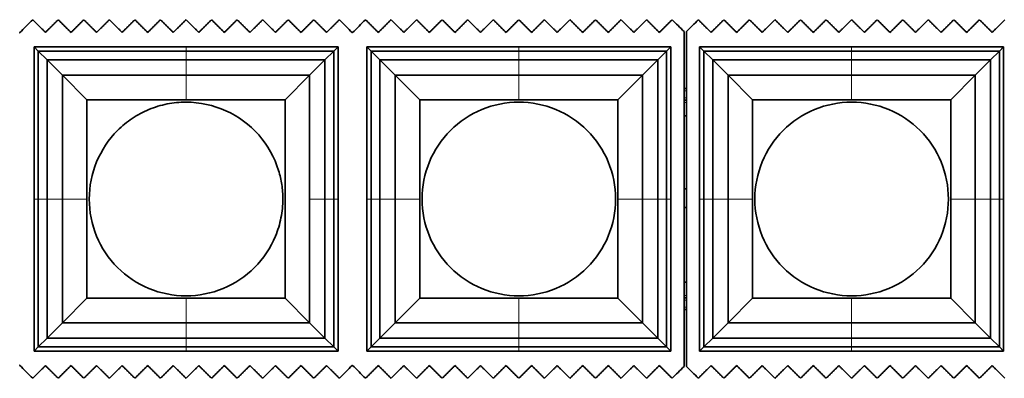
# Model space of a CAD drawing. Units: millimetres. Extents: x 0 to 8400, y 0 to 5940.
# Drawn here: x 6500 to 6583, y 4509 to 4539 of the extents above; entities that cross this region are included whole.
import ezdxf

# ---------------------------------------------------------------- set-up
doc = ezdxf.new("R2010")
doc.units = ezdxf.units.MM
doc.layers.add('1', color=7, linetype='Continuous', true_color=0xffffff)

msp = doc.modelspace()

# ---------------------------------------------------------------- linework, layer by layer
at = {"layer": '1', "color": 155, "linetype": 'Continuous', "lineweight": 35, "true_color": 0x4c7299}
for p, q in [((6556.151, 4509.978), (6556.151, 4538.128)), ((6556.351, 4538.128), (6556.351, 4509.978)), ((6501.464, 4536.841), (6501.82, 4536.485)), ((6501.464, 4524.053), (6501.464, 4536.841)), ((6501.464, 4536.841), (6514.251, 4536.841)), ((6501.82, 4524.053), (6501.82, 4536.485)), ((6501.82, 4536.485), (6502.564, 4535.741)), ((6514.251, 4536.485), (6501.82, 4536.485)), ((6514.251, 4536.841), (6527.039, 4536.841)), ((6514.251, 4536.485), (6526.683, 4536.485)), ((6526.683, 4536.485), (6525.939, 4535.741)), ((6527.039, 4536.841), (6526.683, 4536.485)), ((6526.683, 4524.053), (6526.683, 4536.485)), ((6527.039, 4536.841), (6527.039, 4524.053)), ((6529.464, 4536.841), (6529.82, 4536.485)), ((6529.464, 4524.053), (6529.464, 4536.841)), ((6529.464, 4536.841), (6542.251, 4536.841)), ((6529.82, 4536.485), (6530.564, 4535.741)), ((6542.251, 4536.485), (6529.82, 4536.485)), ((6529.82, 4524.053), (6529.82, 4536.485)), ((6542.251, 4536.841), (6555.039, 4536.841)), ((6542.251, 4536.485), (6554.683, 4536.485)), ((6554.683, 4536.485), (6553.939, 4535.741)), ((6555.039, 4536.841), (6554.683, 4536.485)), ((6554.683, 4524.053), (6554.683, 4536.485)), ((6555.039, 4536.841), (6555.039, 4524.053)), ((6557.464, 4524.053), (6557.464, 4536.841)), ((6557.464, 4536.841), (6570.251, 4536.841)), ((6557.464, 4536.841), (6557.82, 4536.485)), ((6557.82, 4536.485), (6558.564, 4535.741)), ((6570.251, 4536.485), (6557.82, 4536.485)), ((6557.82, 4524.053), (6557.82, 4536.485)), ((6570.251, 4536.841), (6583.039, 4536.841)), ((6570.251, 4536.485), (6582.683, 4536.485)), ((6582.683, 4536.485), (6581.939, 4535.741)), ((6583.039, 4536.841), (6582.683, 4536.485)), ((6582.683, 4524.053), (6582.683, 4536.485)), ((6583.039, 4536.841), (6583.039, 4524.053)), ((6502.564, 4535.741), (6503.853, 4534.451)), ((6502.564, 4524.053), (6502.564, 4535.741)), ((6514.251, 4535.741), (6502.564, 4535.741)), ((6514.251, 4535.741), (6525.939, 4535.741)), ((6525.939, 4535.741), (6524.65, 4534.451)), ((6525.939, 4524.053), (6525.939, 4535.741)), ((6530.564, 4535.741), (6531.853, 4534.451)), ((6542.251, 4535.741), (6530.564, 4535.741)), ((6530.564, 4524.053), (6530.564, 4535.741)), ((6542.251, 4535.741), (6553.939, 4535.741)), ((6553.939, 4535.741), (6552.65, 4534.451)), ((6553.939, 4524.053), (6553.939, 4535.741)), ((6558.564, 4535.741), (6559.853, 4534.451)), ((6570.251, 4535.741), (6558.564, 4535.741)), ((6558.564, 4524.053), (6558.564, 4535.741)), ((6570.251, 4535.741), (6581.939, 4535.741)), ((6581.939, 4535.741), (6580.65, 4534.451)), ((6581.939, 4524.053), (6581.939, 4535.741)), ((6503.853, 4534.451), (6505.914, 4532.39)), ((6503.853, 4524.053), (6503.853, 4534.451)), ((6514.251, 4534.451), (6503.853, 4534.451)), ((6514.251, 4534.451), (6524.65, 4534.451)), ((6524.65, 4534.451), (6522.589, 4532.39)), ((6531.853, 4534.451), (6533.914, 4532.39)), ((6542.251, 4534.451), (6531.853, 4534.451)), ((6531.853, 4524.053), (6531.853, 4534.451)), ((6542.251, 4534.451), (6552.65, 4534.451)), ((6552.65, 4534.451), (6550.589, 4532.39)), ((6552.65, 4524.053), (6552.65, 4534.451)), ((6570.251, 4534.451), (6559.853, 4534.451)), ((6559.853, 4524.053), (6559.853, 4534.451)), ((6559.853, 4534.451), (6561.914, 4532.39)), ((6570.251, 4534.451), (6580.65, 4534.451)), ((6580.65, 4534.451), (6578.589, 4532.39)), ((6580.65, 4524.053), (6580.65, 4534.451)), ((6556.339, 4533.353), (6556.142, 4533.353)), ((6505.914, 4524.053), (6505.914, 4532.39)), ((6505.914, 4532.39), (6514.251, 4532.39)), ((6514.251, 4532.39), (6522.589, 4532.39)), ((6522.589, 4532.39), (6522.589, 4515.716)), ((6533.914, 4524.053), (6533.914, 4532.39)), ((6533.914, 4532.39), (6542.251, 4532.39)), ((6542.251, 4532.39), (6550.589, 4532.39)), ((6550.589, 4532.39), (6550.589, 4524.053)), ((6556.339, 4532.353), (6556.142, 4532.353)), ((6561.914, 4524.053), (6561.914, 4532.39)), ((6561.914, 4532.39), (6570.251, 4532.39)), ((6570.251, 4532.39), (6578.589, 4532.39)), ((6578.589, 4532.39), (6578.589, 4524.053)), ((6556.146, 4531.053), (6556.349, 4531.053)), ((6556.351, 4524.918), (6556.151, 4524.918)), ((6556.351, 4524.907), (6556.151, 4524.907)), ((6501.464, 4511.266), (6501.464, 4524.053)), ((6501.82, 4524.053), (6501.82, 4511.622)), ((6502.564, 4524.053), (6502.564, 4512.365)), ((6503.853, 4524.053), (6503.853, 4513.655)), ((6505.914, 4515.716), (6505.914, 4524.053)), ((6525.939, 4524.053), (6525.939, 4512.365)), ((6526.683, 4524.053), (6526.683, 4511.622)), ((6527.039, 4524.053), (6527.039, 4511.266)), ((6529.464, 4511.266), (6529.464, 4524.053)), ((6529.82, 4524.053), (6529.82, 4511.622)), ((6530.564, 4524.053), (6530.564, 4512.365)), ((6531.853, 4524.053), (6531.853, 4513.655)), ((6533.914, 4515.716), (6533.914, 4524.053)), ((6550.589, 4524.053), (6550.589, 4515.716)), ((6552.65, 4524.053), (6552.65, 4513.655)), ((6553.939, 4524.053), (6553.939, 4512.365)), ((6554.683, 4524.053), (6554.683, 4511.622)), ((6555.039, 4524.053), (6555.039, 4511.266)), ((6557.464, 4511.266), (6557.464, 4524.053)), ((6557.82, 4524.053), (6557.82, 4511.622)), ((6558.564, 4524.053), (6558.564, 4512.365)), ((6559.853, 4524.053), (6559.853, 4513.655)), ((6561.914, 4515.716), (6561.914, 4524.053)), ((6578.589, 4524.053), (6578.589, 4515.716)), ((6580.65, 4524.053), (6580.65, 4513.655)), ((6581.939, 4524.053), (6581.939, 4512.365)), ((6582.683, 4524.053), (6582.683, 4511.622)), ((6583.039, 4524.053), (6583.039, 4511.266)), ((6556.151, 4523.35), (6556.351, 4523.35)), ((6556.151, 4523.338), (6556.351, 4523.338)), ((6556.349, 4517.053), (6556.146, 4517.053)), ((6503.853, 4513.655), (6505.914, 4515.716)), ((6514.251, 4515.716), (6505.914, 4515.716)), ((6522.589, 4515.716), (6514.251, 4515.716)), ((6524.65, 4513.655), (6522.589, 4515.716)), ((6531.853, 4513.655), (6533.914, 4515.716)), ((6542.251, 4515.716), (6533.914, 4515.716)), ((6550.589, 4515.716), (6542.251, 4515.716)), ((6552.65, 4513.655), (6550.589, 4515.716)), ((6556.339, 4515.753), (6556.142, 4515.753)), ((6559.853, 4513.655), (6561.914, 4515.716)), ((6570.251, 4515.716), (6561.914, 4515.716)), ((6578.589, 4515.716), (6570.251, 4515.716)), ((6580.65, 4513.655), (6578.589, 4515.716)), ((6556.339, 4514.753), (6556.142, 4514.753)), ((6502.564, 4512.365), (6503.853, 4513.655)), ((6514.251, 4513.655), (6503.853, 4513.655)), ((6514.251, 4513.655), (6524.65, 4513.655)), ((6525.939, 4512.365), (6524.65, 4513.655)), ((6530.564, 4512.365), (6531.853, 4513.655)), ((6542.251, 4513.655), (6531.853, 4513.655)), ((6542.251, 4513.655), (6552.65, 4513.655)), ((6553.939, 4512.365), (6552.65, 4513.655)), ((6558.564, 4512.365), (6559.853, 4513.655)), ((6570.251, 4513.655), (6559.853, 4513.655)), ((6570.251, 4513.655), (6580.65, 4513.655)), ((6581.939, 4512.365), (6580.65, 4513.655)), ((6501.82, 4511.622), (6502.564, 4512.365)), ((6514.251, 4512.365), (6502.564, 4512.365)), ((6514.251, 4512.365), (6525.939, 4512.365)), ((6526.683, 4511.622), (6525.939, 4512.365)), ((6529.82, 4511.622), (6530.564, 4512.365)), ((6542.251, 4512.365), (6530.564, 4512.365)), ((6542.251, 4512.365), (6553.939, 4512.365)), ((6554.683, 4511.622), (6553.939, 4512.365)), ((6557.82, 4511.622), (6558.564, 4512.365)), ((6570.251, 4512.365), (6558.564, 4512.365)), ((6570.251, 4512.365), (6581.939, 4512.365)), ((6582.683, 4511.622), (6581.939, 4512.365)), ((6501.464, 4511.266), (6501.82, 4511.622)), ((6514.251, 4511.622), (6501.82, 4511.622)), ((6514.251, 4511.622), (6526.683, 4511.622)), ((6527.039, 4511.266), (6526.683, 4511.622)), ((6529.464, 4511.266), (6529.82, 4511.622)), ((6542.251, 4511.622), (6529.82, 4511.622)), ((6542.251, 4511.622), (6554.683, 4511.622)), ((6555.039, 4511.266), (6554.683, 4511.622)), ((6557.464, 4511.266), (6557.82, 4511.622)), ((6570.251, 4511.622), (6557.82, 4511.622)), ((6570.251, 4511.622), (6582.683, 4511.622)), ((6583.039, 4511.266), (6582.683, 4511.622)), ((6514.251, 4511.266), (6501.464, 4511.266)), ((6527.039, 4511.266), (6514.251, 4511.266)), ((6542.251, 4511.266), (6529.464, 4511.266)), ((6555.039, 4511.266), (6542.251, 4511.266)), ((6570.251, 4511.266), (6557.464, 4511.266)), ((6583.039, 4511.266), (6570.251, 4511.266))]:
    msp.add_line(p, q, dxfattribs=at)
at = {"layer": '1', "color": 155, "linetype": 'Continuous', "lineweight": 18, "true_color": 0x4c7299}
for p, q in [((6514.251, 4536.485), (6514.251, 4536.841)), ((6514.251, 4535.741), (6514.251, 4536.485)), ((6542.251, 4536.485), (6542.251, 4536.841)), ((6542.251, 4535.741), (6542.251, 4536.485)), ((6570.251, 4536.485), (6570.251, 4536.841)), ((6570.251, 4535.741), (6570.251, 4536.485)), ((6514.251, 4534.451), (6514.251, 4535.741)), ((6542.251, 4534.451), (6542.251, 4535.741)), ((6570.251, 4534.451), (6570.251, 4535.741)), ((6514.251, 4532.39), (6514.251, 4534.451)), ((6542.251, 4532.39), (6542.251, 4534.451)), ((6570.251, 4532.39), (6570.251, 4534.451)), ((6556.339, 4533.153), (6556.142, 4533.153)), ((6556.339, 4532.553), (6556.142, 4532.553)), ((6556.339, 4532.153), (6556.142, 4532.153)), ((6501.464, 4524.053), (6501.82, 4524.053)), ((6501.82, 4524.053), (6502.564, 4524.053)), ((6502.564, 4524.053), (6503.853, 4524.053)), ((6503.853, 4524.053), (6505.914, 4524.053)), ((6525.939, 4524.053), (6524.65, 4524.053)), ((6526.683, 4524.053), (6525.939, 4524.053)), ((6527.039, 4524.053), (6526.683, 4524.053)), ((6529.464, 4524.053), (6529.82, 4524.053)), ((6529.82, 4524.053), (6530.564, 4524.053)), ((6530.564, 4524.053), (6531.853, 4524.053)), ((6531.853, 4524.053), (6533.914, 4524.053)), ((6552.65, 4524.053), (6550.589, 4524.053)), ((6553.939, 4524.053), (6552.65, 4524.053)), ((6554.683, 4524.053), (6553.939, 4524.053)), ((6555.039, 4524.053), (6554.683, 4524.053)), ((6557.464, 4524.053), (6557.82, 4524.053)), ((6557.82, 4524.053), (6558.564, 4524.053)), ((6558.564, 4524.053), (6559.853, 4524.053)), ((6559.853, 4524.053), (6561.914, 4524.053)), ((6580.65, 4524.053), (6578.589, 4524.053)), ((6581.939, 4524.053), (6580.65, 4524.053)), ((6582.683, 4524.053), (6581.939, 4524.053)), ((6583.039, 4524.053), (6582.683, 4524.053)), ((6514.251, 4513.655), (6514.251, 4515.716)), ((6542.251, 4513.655), (6542.251, 4515.716)), ((6556.339, 4515.953), (6556.142, 4515.953)), ((6556.339, 4515.553), (6556.142, 4515.553)), ((6570.251, 4513.655), (6570.251, 4515.716)), ((6556.339, 4514.953), (6556.142, 4514.953)), ((6514.251, 4512.365), (6514.251, 4513.655)), ((6542.251, 4512.365), (6542.251, 4513.655)), ((6570.251, 4512.365), (6570.251, 4513.655)), ((6514.251, 4511.622), (6514.251, 4512.365)), ((6542.251, 4511.622), (6542.251, 4512.365)), ((6570.251, 4511.622), (6570.251, 4512.365)), ((6514.251, 4511.266), (6514.251, 4511.622)), ((6542.251, 4511.266), (6542.251, 4511.622)), ((6570.251, 4511.266), (6570.251, 4511.622))]:
    msp.add_line(p, q, dxfattribs=at)
at = {"layer": '1', "color": 155, "linetype": 'Continuous', "lineweight": 35, "true_color": 0x4c7299}
for points, degree in [([(6500.264, 4538.041), (6500.626, 4538.403), (6500.989, 4538.766), (6501.351, 4539.128)], 3), ([(6502.426, 4538.057), (6501.889, 4538.592), (6501.351, 4539.128)], 2), ([(6503.501, 4539.128), (6502.964, 4538.592), (6502.426, 4538.057)], 2), ([(6504.576, 4538.057), (6504.039, 4538.592), (6503.501, 4539.128)], 2), ([(6505.651, 4539.128), (6505.114, 4538.592), (6504.576, 4538.057)], 2), ([(6506.726, 4538.057), (6506.189, 4538.592), (6505.651, 4539.128)], 2), ([(6507.801, 4539.128), (6507.264, 4538.592), (6506.726, 4538.057)], 2), ([(6508.876, 4538.057), (6508.339, 4538.592), (6507.801, 4539.128)], 2), ([(6509.951, 4539.128), (6509.414, 4538.592), (6508.876, 4538.057)], 2), ([(6511.026, 4538.057), (6510.489, 4538.592), (6509.951, 4539.128)], 2), ([(6512.101, 4539.128), (6511.564, 4538.592), (6511.026, 4538.057)], 2), ([(6513.176, 4538.057), (6512.639, 4538.592), (6512.101, 4539.128)], 2), ([(6514.251, 4539.128), (6513.714, 4538.592), (6513.176, 4538.057)], 2), ([(6515.326, 4538.057), (6514.789, 4538.592), (6514.251, 4539.128)], 2), ([(6516.401, 4539.128), (6515.864, 4538.592), (6515.326, 4538.057)], 2), ([(6517.476, 4538.057), (6516.939, 4538.592), (6516.401, 4539.128)], 2), ([(6518.551, 4539.128), (6518.014, 4538.592), (6517.476, 4538.057)], 2), ([(6519.626, 4538.057), (6519.089, 4538.592), (6518.551, 4539.128)], 2), ([(6520.701, 4539.128), (6520.164, 4538.592), (6519.626, 4538.057)], 2), ([(6521.776, 4538.057), (6521.239, 4538.592), (6520.701, 4539.128)], 2), ([(6522.851, 4539.128), (6522.314, 4538.592), (6521.776, 4538.057)], 2), ([(6523.926, 4538.057), (6523.389, 4538.592), (6522.851, 4539.128)], 2), ([(6525.001, 4539.128), (6524.464, 4538.592), (6523.926, 4538.057)], 2), ([(6526.076, 4538.057), (6525.539, 4538.592), (6525.001, 4539.128)], 2), ([(6527.151, 4539.128), (6526.614, 4538.592), (6526.076, 4538.057)], 2), ([(6527.151, 4539.128), (6527.514, 4538.766), (6527.876, 4538.403), (6528.239, 4538.041)], 3), ([(6528.264, 4538.041), (6528.626, 4538.403), (6528.989, 4538.766), (6529.351, 4539.128)], 3), ([(6530.426, 4538.057), (6529.889, 4538.592), (6529.351, 4539.128)], 2), ([(6531.501, 4539.128), (6530.964, 4538.592), (6530.426, 4538.057)], 2), ([(6532.576, 4538.057), (6532.039, 4538.592), (6531.501, 4539.128)], 2), ([(6533.651, 4539.128), (6533.114, 4538.592), (6532.576, 4538.057)], 2), ([(6534.726, 4538.057), (6534.189, 4538.592), (6533.651, 4539.128)], 2), ([(6535.801, 4539.128), (6535.264, 4538.592), (6534.726, 4538.057)], 2), ([(6536.876, 4538.057), (6536.339, 4538.592), (6535.801, 4539.128)], 2), ([(6537.951, 4539.128), (6537.414, 4538.592), (6536.876, 4538.057)], 2), ([(6539.026, 4538.057), (6538.489, 4538.592), (6537.951, 4539.128)], 2), ([(6540.101, 4539.128), (6539.564, 4538.592), (6539.026, 4538.057)], 2), ([(6541.176, 4538.057), (6540.639, 4538.592), (6540.101, 4539.128)], 2), ([(6542.251, 4539.128), (6541.714, 4538.592), (6541.176, 4538.057)], 2), ([(6543.326, 4538.057), (6542.789, 4538.592), (6542.251, 4539.128)], 2), ([(6544.401, 4539.128), (6543.864, 4538.592), (6543.326, 4538.057)], 2), ([(6545.476, 4538.057), (6544.939, 4538.592), (6544.401, 4539.128)], 2), ([(6546.551, 4539.128), (6546.014, 4538.592), (6545.476, 4538.057)], 2), ([(6547.626, 4538.057), (6547.089, 4538.592), (6546.551, 4539.128)], 2), ([(6548.701, 4539.128), (6548.164, 4538.592), (6547.626, 4538.057)], 2), ([(6549.776, 4538.057), (6549.239, 4538.592), (6548.701, 4539.128)], 2), ([(6550.851, 4539.128), (6550.314, 4538.592), (6549.776, 4538.057)], 2), ([(6551.926, 4538.057), (6551.389, 4538.592), (6550.851, 4539.128)], 2), ([(6553.001, 4539.128), (6552.464, 4538.592), (6551.926, 4538.057)], 2), ([(6554.076, 4538.057), (6553.539, 4538.592), (6553.001, 4539.128)], 2), ([(6555.151, 4539.128), (6554.614, 4538.592), (6554.076, 4538.057)], 2), ([(6555.151, 4539.128), (6555.485, 4538.795), (6555.818, 4538.462), (6556.151, 4538.128)], 3), ([(6556.351, 4538.128), (6556.685, 4538.462), (6557.018, 4538.795), (6557.351, 4539.128)], 3), ([(6558.426, 4538.057), (6557.889, 4538.592), (6557.351, 4539.128)], 2), ([(6559.501, 4539.128), (6558.964, 4538.592), (6558.426, 4538.057)], 2), ([(6560.576, 4538.057), (6560.039, 4538.592), (6559.501, 4539.128)], 2), ([(6561.651, 4539.128), (6561.114, 4538.592), (6560.576, 4538.057)], 2), ([(6562.726, 4538.057), (6562.189, 4538.592), (6561.651, 4539.128)], 2), ([(6563.801, 4539.128), (6563.264, 4538.592), (6562.726, 4538.057)], 2), ([(6564.876, 4538.057), (6564.339, 4538.592), (6563.801, 4539.128)], 2), ([(6565.951, 4539.128), (6565.414, 4538.592), (6564.876, 4538.057)], 2), ([(6567.026, 4538.057), (6566.489, 4538.592), (6565.951, 4539.128)], 2), ([(6568.101, 4539.128), (6567.564, 4538.592), (6567.026, 4538.057)], 2), ([(6569.176, 4538.057), (6568.639, 4538.592), (6568.101, 4539.128)], 2), ([(6570.251, 4539.128), (6569.714, 4538.592), (6569.176, 4538.057)], 2), ([(6571.326, 4538.057), (6570.789, 4538.592), (6570.251, 4539.128)], 2), ([(6572.401, 4539.128), (6571.864, 4538.592), (6571.326, 4538.057)], 2), ([(6573.476, 4538.057), (6572.939, 4538.592), (6572.401, 4539.128)], 2), ([(6574.551, 4539.128), (6574.014, 4538.592), (6573.476, 4538.057)], 2), ([(6575.626, 4538.057), (6575.089, 4538.592), (6574.551, 4539.128)], 2), ([(6576.701, 4539.128), (6576.164, 4538.592), (6575.626, 4538.057)], 2), ([(6577.776, 4538.057), (6577.239, 4538.592), (6576.701, 4539.128)], 2), ([(6578.851, 4539.128), (6578.314, 4538.592), (6577.776, 4538.057)], 2), ([(6579.926, 4538.057), (6579.389, 4538.592), (6578.851, 4539.128)], 2), ([(6581.001, 4539.128), (6580.464, 4538.592), (6579.926, 4538.057)], 2), ([(6582.076, 4538.057), (6581.539, 4538.592), (6581.001, 4539.128)], 2), ([(6583.151, 4539.128), (6582.614, 4538.592), (6582.076, 4538.057)], 2), ([(6500.251, 4538.028), (6500.256, 4538.032), (6500.26, 4538.037), (6500.264, 4538.041)], 3), ([(6528.239, 4538.041), (6528.243, 4538.037), (6528.247, 4538.032), (6528.251, 4538.028)], 3), ([(6528.251, 4538.028), (6528.256, 4538.032), (6528.26, 4538.037), (6528.264, 4538.041)], 3), ([(6524.65, 4524.053), (6524.65, 4527.519), (6524.65, 4530.985), (6524.65, 4534.451)], 3), ([(6550.395, 4524.053), (6550.395, 4522.987), (6549.971, 4520.855), (6548.16, 4518.145), (6545.449, 4516.333), (6542.251, 4515.697), (6539.054, 4516.333), (6536.343, 4518.145), (6534.532, 4520.855), (6533.895, 4524.053), (6534.532, 4527.251), (6536.343, 4529.962), (6539.054, 4531.773), (6542.251, 4532.409), (6545.449, 4531.773), (6548.16, 4529.962), (6549.971, 4527.251), (6550.395, 4525.119), (6550.395, 4524.053)], 3), ([(6578.395, 4524.053), (6578.395, 4522.987), (6577.971, 4520.855), (6576.16, 4518.145), (6573.449, 4516.333), (6570.251, 4515.697), (6567.054, 4516.333), (6564.343, 4518.145), (6562.532, 4520.855), (6561.895, 4524.053), (6562.532, 4527.251), (6564.343, 4529.962), (6567.054, 4531.773), (6570.251, 4532.409), (6573.449, 4531.773), (6576.16, 4529.962), (6577.971, 4527.251), (6578.395, 4525.119), (6578.395, 4524.053)], 3), ([(6524.65, 4524.053), (6524.65, 4520.587), (6524.65, 4517.121), (6524.65, 4513.655)], 3), ([(6500.264, 4510.066), (6500.26, 4510.07), (6500.256, 4510.074), (6500.251, 4510.078)], 3), ([(6501.351, 4508.978), (6500.989, 4509.341), (6500.626, 4509.703), (6500.264, 4510.066)], 3), ([(6501.351, 4508.978), (6501.889, 4509.514), (6502.426, 4510.05)], 2), ([(6502.426, 4510.05), (6502.964, 4509.514), (6503.501, 4508.978)], 2), ([(6503.501, 4508.978), (6504.039, 4509.514), (6504.576, 4510.05)], 2), ([(6504.576, 4510.05), (6505.114, 4509.514), (6505.651, 4508.978)], 2), ([(6505.651, 4508.978), (6506.189, 4509.514), (6506.726, 4510.05)], 2), ([(6506.726, 4510.05), (6507.264, 4509.514), (6507.801, 4508.978)], 2), ([(6507.801, 4508.978), (6508.339, 4509.514), (6508.876, 4510.05)], 2), ([(6508.876, 4510.05), (6509.414, 4509.514), (6509.951, 4508.978)], 2), ([(6509.951, 4508.978), (6510.489, 4509.514), (6511.026, 4510.05)], 2), ([(6511.026, 4510.05), (6511.564, 4509.514), (6512.101, 4508.978)], 2), ([(6512.101, 4508.978), (6512.639, 4509.514), (6513.176, 4510.05)], 2), ([(6513.176, 4510.05), (6513.714, 4509.514), (6514.251, 4508.978)], 2), ([(6514.251, 4508.978), (6514.789, 4509.514), (6515.326, 4510.05)], 2), ([(6515.326, 4510.05), (6515.864, 4509.514), (6516.401, 4508.978)], 2), ([(6516.401, 4508.978), (6516.939, 4509.514), (6517.476, 4510.05)], 2), ([(6517.476, 4510.05), (6518.014, 4509.514), (6518.551, 4508.978)], 2), ([(6518.551, 4508.978), (6519.089, 4509.514), (6519.626, 4510.05)], 2), ([(6519.626, 4510.05), (6520.164, 4509.514), (6520.701, 4508.978)], 2), ([(6520.701, 4508.978), (6521.239, 4509.514), (6521.776, 4510.05)], 2), ([(6521.776, 4510.05), (6522.314, 4509.514), (6522.851, 4508.978)], 2), ([(6522.851, 4508.978), (6523.389, 4509.514), (6523.926, 4510.05)], 2), ([(6523.926, 4510.05), (6524.464, 4509.514), (6525.001, 4508.978)], 2), ([(6525.001, 4508.978), (6525.539, 4509.514), (6526.076, 4510.05)], 2), ([(6526.076, 4510.05), (6526.614, 4509.514), (6527.151, 4508.978)], 2), ([(6528.239, 4510.066), (6527.876, 4509.703), (6527.514, 4509.341), (6527.151, 4508.978)], 3), ([(6528.251, 4510.078), (6528.247, 4510.074), (6528.243, 4510.07), (6528.239, 4510.066)], 3), ([(6528.264, 4510.066), (6528.26, 4510.07), (6528.256, 4510.074), (6528.251, 4510.078)], 3), ([(6529.351, 4508.978), (6528.989, 4509.341), (6528.626, 4509.703), (6528.264, 4510.066)], 3), ([(6529.351, 4508.978), (6529.889, 4509.514), (6530.426, 4510.05)], 2), ([(6530.426, 4510.05), (6530.964, 4509.514), (6531.501, 4508.978)], 2), ([(6531.501, 4508.978), (6532.039, 4509.514), (6532.576, 4510.05)], 2), ([(6532.576, 4510.05), (6533.114, 4509.514), (6533.651, 4508.978)], 2), ([(6533.651, 4508.978), (6534.189, 4509.514), (6534.726, 4510.05)], 2), ([(6534.726, 4510.05), (6535.264, 4509.514), (6535.801, 4508.978)], 2), ([(6535.801, 4508.978), (6536.339, 4509.514), (6536.876, 4510.05)], 2), ([(6536.876, 4510.05), (6537.414, 4509.514), (6537.951, 4508.978)], 2), ([(6537.951, 4508.978), (6538.489, 4509.514), (6539.026, 4510.05)], 2), ([(6539.026, 4510.05), (6539.564, 4509.514), (6540.101, 4508.978)], 2), ([(6540.101, 4508.978), (6540.639, 4509.514), (6541.176, 4510.05)], 2), ([(6541.176, 4510.05), (6541.714, 4509.514), (6542.251, 4508.978)], 2), ([(6542.251, 4508.978), (6542.789, 4509.514), (6543.326, 4510.05)], 2), ([(6543.326, 4510.05), (6543.864, 4509.514), (6544.401, 4508.978)], 2), ([(6544.401, 4508.978), (6544.939, 4509.514), (6545.476, 4510.05)], 2), ([(6545.476, 4510.05), (6546.014, 4509.514), (6546.551, 4508.978)], 2), ([(6546.551, 4508.978), (6547.089, 4509.514), (6547.626, 4510.05)], 2), ([(6547.626, 4510.05), (6548.164, 4509.514), (6548.701, 4508.978)], 2), ([(6548.701, 4508.978), (6549.239, 4509.514), (6549.776, 4510.05)], 2), ([(6549.776, 4510.05), (6550.314, 4509.514), (6550.851, 4508.978)], 2), ([(6550.851, 4508.978), (6551.389, 4509.514), (6551.926, 4510.05)], 2), ([(6551.926, 4510.05), (6552.464, 4509.514), (6553.001, 4508.978)], 2), ([(6553.001, 4508.978), (6553.539, 4509.514), (6554.076, 4510.05)], 2), ([(6554.076, 4510.05), (6554.614, 4509.514), (6555.151, 4508.978)], 2), ([(6556.151, 4509.978), (6555.818, 4509.645), (6555.485, 4509.312), (6555.151, 4508.978)], 3), ([(6557.351, 4508.978), (6557.018, 4509.312), (6556.685, 4509.645), (6556.351, 4509.978)], 3), ([(6557.351, 4508.978), (6557.889, 4509.514), (6558.426, 4510.05)], 2), ([(6558.426, 4510.05), (6558.964, 4509.514), (6559.501, 4508.978)], 2), ([(6559.501, 4508.978), (6560.039, 4509.514), (6560.576, 4510.05)], 2), ([(6560.576, 4510.05), (6561.114, 4509.514), (6561.651, 4508.978)], 2), ([(6561.651, 4508.978), (6562.189, 4509.514), (6562.726, 4510.05)], 2), ([(6562.726, 4510.05), (6563.264, 4509.514), (6563.801, 4508.978)], 2), ([(6563.801, 4508.978), (6564.339, 4509.514), (6564.876, 4510.05)], 2), ([(6564.876, 4510.05), (6565.414, 4509.514), (6565.951, 4508.978)], 2), ([(6565.951, 4508.978), (6566.489, 4509.514), (6567.026, 4510.05)], 2), ([(6567.026, 4510.05), (6567.564, 4509.514), (6568.101, 4508.978)], 2), ([(6568.101, 4508.978), (6568.639, 4509.514), (6569.176, 4510.05)], 2), ([(6569.176, 4510.05), (6569.714, 4509.514), (6570.251, 4508.978)], 2), ([(6570.251, 4508.978), (6570.789, 4509.514), (6571.326, 4510.05)], 2), ([(6571.326, 4510.05), (6571.864, 4509.514), (6572.401, 4508.978)], 2), ([(6572.401, 4508.978), (6572.939, 4509.514), (6573.476, 4510.05)], 2), ([(6573.476, 4510.05), (6574.014, 4509.514), (6574.551, 4508.978)], 2), ([(6574.551, 4508.978), (6575.089, 4509.514), (6575.626, 4510.05)], 2), ([(6575.626, 4510.05), (6576.164, 4509.514), (6576.701, 4508.978)], 2), ([(6576.701, 4508.978), (6577.239, 4509.514), (6577.776, 4510.05)], 2), ([(6577.776, 4510.05), (6578.314, 4509.514), (6578.851, 4508.978)], 2), ([(6578.851, 4508.978), (6579.389, 4509.514), (6579.926, 4510.05)], 2), ([(6579.926, 4510.05), (6580.464, 4509.514), (6581.001, 4508.978)], 2), ([(6581.001, 4508.978), (6581.539, 4509.514), (6582.076, 4510.05)], 2), ([(6582.076, 4510.05), (6582.614, 4509.514), (6583.151, 4508.978)], 2)]:
    msp.add_open_spline(points, degree=degree, dxfattribs=at)
msp.add_open_spline([(6522.038, 4526.444), (6522.157, 4526.058), (6522.337, 4525.268), (6522.434, 4523.927), (6522.293, 4522.453), (6521.67, 4520.411), (6520.16, 4518.143), (6517.449, 4516.334), (6514.251, 4515.697), (6511.054, 4516.333), (6508.343, 4518.145), (6506.531, 4520.855), (6505.896, 4524.053), (6506.53, 4527.25), (6508.047, 4529.513), (6509.696, 4530.87), (6511.115, 4531.625), (6512.652, 4532.095), (6514.861, 4532.31), (6517.709, 4531.701), (6520.549, 4529.603), (6521.699, 4527.539), (6522.038, 4526.444)], degree=3, knots=[0, 0, 0, 0, 0.023727, 0.047631, 0.078999, 0.110378, 0.172816, 0.235255, 0.297694, 0.360132, 0.422571, 0.485009, 0.547448, 0.609887, 0.672325, 0.703689, 0.735072, 0.766435, 0.797819, 0.865233, 0.932623, 1, 1, 1, 1], dxfattribs=at)

doc.saveas('drawing.dxf')
